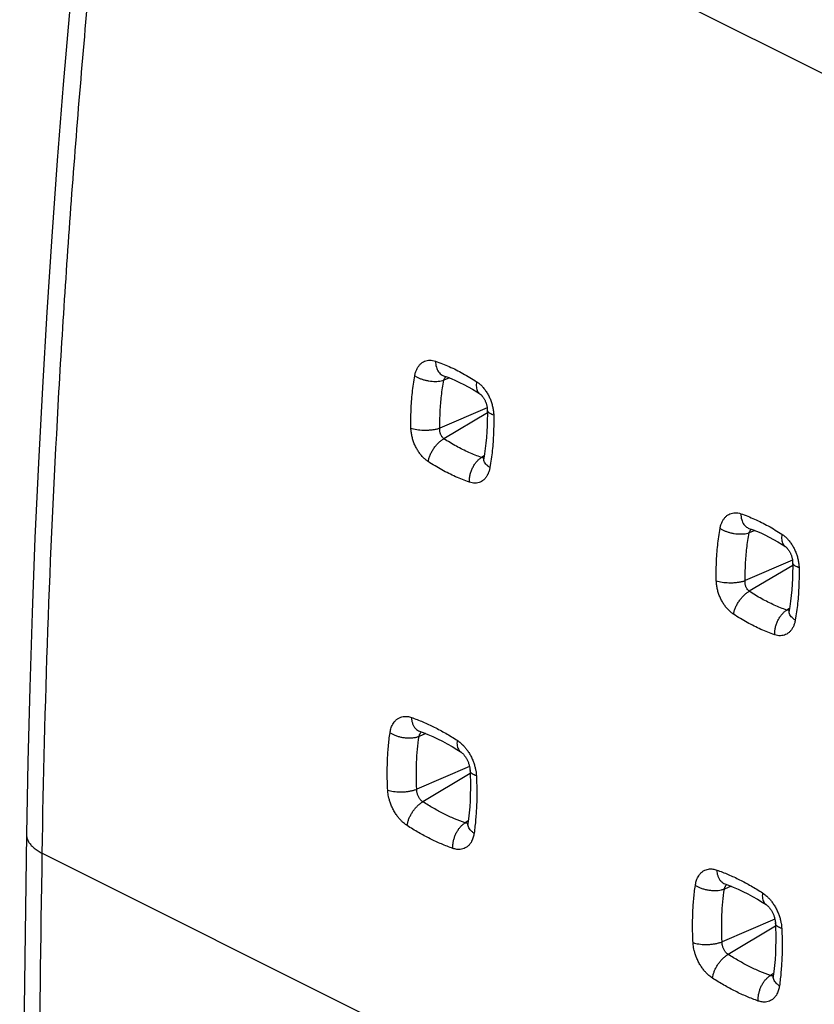
# Model space of a CAD drawing. Units: millimetres. Extents: x -39.2 to 40.1, y -37.3 to 37.
# Drawn here: x -39.2 to -31.9, y 11.7 to 20.9 of the extents above; entities that cross this region are included whole.
import ezdxf

# ---------------------------------------------------------------- set-up
doc = ezdxf.new("R2010")
doc.units = ezdxf.units.MM
doc.header["$LTSCALE"] = 16.335
doc.layers.get('0').update_dxf_attribs({"linetype": 'CONTINUOUS'})

msp = doc.modelspace()

# ---------------------------------------------------------------- linework, layer by layer
at = {"color": 0, "linetype": 'CONTINUOUS'}
for p, q in [((-38.3433, 23.6411), (8.3656, 0.2866)), ((-35.3132, 17.5687), (-35.3132, 17.5687)), ((-35.2597, 17.5488), (-35.3124, 17.5272)), ((-34.9101, 17.2727), (-35.3476, 17.0839)), ((-34.9083, 17.2251), (-35.311, 16.9854)), ((-34.9373, 16.8272), (-34.9629, 16.8114)), ((-32.4848, 16.1545), (-32.4847, 16.1545)), ((-32.4313, 16.1345), (-32.484, 16.113)), ((-32.0817, 15.8585), (-32.5192, 15.6697)), ((-32.0798, 15.8109), (-32.4825, 15.5712)), ((-32.1089, 15.413), (-32.1345, 15.3971)), ((-35.478, 14.2521), (-35.5411, 14.2262)), ((-35.0735, 13.9477), (-35.5623, 13.7365)), ((-35.0672, 13.8818), (-35.5063, 13.6204)), ((-35.0848, 13.4433), (-35.1149, 13.4247)), ((-39.0312, 13.1432), (7.6534, -10.1991)), ((-32.6495, 12.8379), (-32.7127, 12.812)), ((-32.2451, 12.5335), (-32.7339, 12.3223)), ((-32.2387, 12.4676), (-32.6778, 12.2062)), ((-32.2563, 12.0291), (-32.2864, 12.0105))]:
    msp.add_line(p, q, dxfattribs=at)
for points in [[(-38.4905, 23.8079), (-38.568, 23.1076), (-38.6424, 22.3954), (-38.712, 21.6848), (-38.7769, 20.976), (-38.8371, 20.2689), (-38.8926, 19.5635), (-38.9433, 18.8601), (-38.9893, 18.1585), (-39.0305, 17.4589), (-39.0669, 16.7613), (-39.0986, 16.0657), (-39.1256, 15.3723), (-39.1478, 14.681), (-39.1652, 13.992), (-39.1776, 13.3193)], [(-35.3132, 17.5687), (-35.2842, 17.5583), (-35.2445, 17.5428), (-35.2048, 17.5259), (-35.165, 17.5074), (-35.1252, 17.4875), (-35.0855, 17.4662), (-35.0459, 17.4434), (-35.0065, 17.4193), (-34.977, 17.4003)], [(-34.977, 17.4003), (-34.9767, 17.4001), (-34.975, 17.3989), (-34.9731, 17.3974), (-34.971, 17.3957), (-34.9686, 17.3937), (-34.9661, 17.3913), (-34.9635, 17.3887), (-34.9607, 17.3858), (-34.9579, 17.3827), (-34.955, 17.3792), (-34.9522, 17.3756), (-34.9493, 17.3718), (-34.9464, 17.3677), (-34.9435, 17.3633), (-34.9407, 17.3588), (-34.9379, 17.3541), (-34.9352, 17.3492), (-34.9325, 17.3441), (-34.9299, 17.3388), (-34.9274, 17.3334), (-34.9251, 17.3278), (-34.9228, 17.3222), (-34.9207, 17.3164), (-34.9187, 17.3106), (-34.9169, 17.3048), (-34.9153, 17.2989), (-34.9139, 17.2931), (-34.9126, 17.2873), (-34.9115, 17.2816), (-34.9105, 17.2759), (-34.9098, 17.2704), (-34.9092, 17.2652), (-34.9088, 17.2601), (-34.9086, 17.2553), (-34.9086, 17.2531)], [(-34.9086, 17.2531), (-34.9081, 17.2133), (-34.9085, 17.1584), (-34.9101, 17.1042), (-34.9127, 17.0505), (-34.9166, 16.9976), (-34.9215, 16.9454), (-34.9275, 16.894), (-34.9346, 16.8435), (-34.9407, 16.8063)], [(-34.9407, 16.8063), (-34.9411, 16.8043), (-34.9414, 16.8025), (-34.9418, 16.801), (-34.9422, 16.7997), (-34.9425, 16.7988), (-34.9427, 16.7981), (-34.9429, 16.7977), (-34.9429, 16.7977)], [(-32.4848, 16.1545), (-32.4557, 16.1441), (-32.4161, 16.1286), (-32.3763, 16.1116), (-32.3366, 16.0932), (-32.2968, 16.0733), (-32.2571, 16.052), (-32.2175, 16.0292), (-32.178, 16.005), (-32.1486, 15.986)], [(-32.1486, 15.9861), (-32.1483, 15.9859), (-32.1466, 15.9847), (-32.1447, 15.9833), (-32.1426, 15.9816), (-32.1403, 15.9795), (-32.1378, 15.9772), (-32.1352, 15.9746), (-32.1324, 15.9717), (-32.1296, 15.9686), (-32.1267, 15.9652), (-32.1239, 15.9616), (-32.121, 15.9577), (-32.1181, 15.9536), (-32.1152, 15.9493), (-32.1124, 15.9448), (-32.1096, 15.94), (-32.1068, 15.9351), (-32.1041, 15.93), (-32.1016, 15.9247), (-32.0991, 15.9193), (-32.0967, 15.9138), (-32.0944, 15.9081), (-32.0923, 15.9023), (-32.0904, 15.8965), (-32.0885, 15.8907), (-32.0869, 15.8848), (-32.0854, 15.879), (-32.0842, 15.8732), (-32.083, 15.8674), (-32.0821, 15.8618), (-32.0814, 15.8563), (-32.0808, 15.851), (-32.0804, 15.8459), (-32.0802, 15.8411), (-32.0801, 15.8389)], [(-32.0801, 15.8389), (-32.0797, 15.7992), (-32.0801, 15.7444), (-32.0816, 15.6901), (-32.0843, 15.6366), (-32.0881, 15.5837), (-32.093, 15.5315), (-32.099, 15.4801), (-32.1062, 15.4296), (-32.1122, 15.3921)], [(-32.1122, 15.3921), (-32.1126, 15.3901), (-32.113, 15.3882), (-32.1134, 15.3867), (-32.1138, 15.3855), (-32.1141, 15.3845), (-32.1143, 15.3839), (-32.1144, 15.3835), (-32.1145, 15.3835)], [(-35.5367, 14.2743), (-35.503, 14.262), (-35.4585, 14.2444), (-35.4138, 14.2252), (-35.3691, 14.2044), (-35.3243, 14.1819), (-35.2795, 14.158), (-35.2348, 14.1325), (-35.1901, 14.1054), (-35.1555, 14.0834)], [(-35.1556, 14.0834), (-35.1545, 14.0827), (-35.1521, 14.081), (-35.1494, 14.079), (-35.1465, 14.0767), (-35.1434, 14.074), (-35.1401, 14.071), (-35.1367, 14.0677), (-35.1333, 14.0641), (-35.1297, 14.0602), (-35.1262, 14.0561), (-35.1226, 14.0517), (-35.119, 14.047), (-35.1154, 14.0421), (-35.1118, 14.037), (-35.1084, 14.0316), (-35.1049, 14.0261), (-35.1016, 14.0203), (-35.0984, 14.0144), (-35.0953, 14.0083), (-35.0923, 14.0021), (-35.0894, 13.9958), (-35.0867, 13.9894), (-35.0841, 13.983), (-35.0818, 13.9765), (-35.0796, 13.97), (-35.0776, 13.9635), (-35.0758, 13.9571), (-35.0742, 13.9507), (-35.0728, 13.9444), (-35.0715, 13.9382), (-35.0705, 13.9322), (-35.0697, 13.9264), (-35.0691, 13.9208), (-35.0686, 13.9155), (-35.0684, 13.9118)], [(-35.0684, 13.9118), (-35.0665, 13.8658), (-35.0651, 13.8058), (-35.065, 13.7465), (-35.066, 13.6878), (-35.0683, 13.63), (-35.0718, 13.5729), (-35.0765, 13.5167), (-35.0824, 13.4614), (-35.0879, 13.419)], [(-35.0879, 13.419), (-35.0879, 13.4185), (-35.0883, 13.4161), (-35.0887, 13.4141), (-35.0891, 13.4124), (-35.0894, 13.4111), (-35.0897, 13.4101), (-35.09, 13.4093), (-35.0901, 13.4089), (-35.0902, 13.4087)], [(-39.1776, 13.3193), (-39.1996, 11.7116), (-39.217, 10.0934), (-39.2296, 8.4776), (-39.2373, 6.8643), (-39.2403, 5.2534), (-39.2385, 3.645), (-39.2319, 2.0391), (-39.2204, 0.4357), (-39.2045, -1.1418)], [(-32.7083, 12.8601), (-32.6746, 12.8478), (-32.63, 12.8302), (-32.5854, 12.811), (-32.5406, 12.7901), (-32.4959, 12.7677), (-32.4511, 12.7438), (-32.4063, 12.7182), (-32.3617, 12.6912), (-32.3271, 12.6692)], [(-32.3271, 12.6692), (-32.3261, 12.6685), (-32.3236, 12.6668), (-32.321, 12.6648), (-32.3181, 12.6625), (-32.315, 12.6598), (-32.3117, 12.6568), (-32.3083, 12.6535), (-32.3048, 12.6499), (-32.3013, 12.646), (-32.2977, 12.6419), (-32.2941, 12.6375), (-32.2905, 12.6328), (-32.287, 12.6279), (-32.2834, 12.6227), (-32.2799, 12.6174), (-32.2765, 12.6118), (-32.2732, 12.6061), (-32.2699, 12.6002), (-32.2668, 12.5941), (-32.2638, 12.5879), (-32.261, 12.5816), (-32.2583, 12.5752), (-32.2557, 12.5688), (-32.2534, 12.5623), (-32.2512, 12.5558), (-32.2492, 12.5493), (-32.2474, 12.5429), (-32.2457, 12.5365), (-32.2443, 12.5302), (-32.2431, 12.524), (-32.2421, 12.518), (-32.2413, 12.5122), (-32.2406, 12.5066), (-32.2402, 12.5012), (-32.24, 12.4976)], [(-32.24, 12.4976), (-32.2381, 12.4516), (-32.2367, 12.3916), (-32.2365, 12.3323), (-32.2376, 12.2736), (-32.2399, 12.2158), (-32.2434, 12.1587), (-32.2481, 12.1025), (-32.254, 12.0472), (-32.2594, 12.0048)], [(-32.2594, 12.0048), (-32.2595, 12.0043), (-32.2599, 12.0019), (-32.2603, 11.9999), (-32.2606, 11.9982), (-32.261, 11.9969), (-32.2613, 11.9959), (-32.2615, 11.9951), (-32.2617, 11.9947), (-32.2617, 11.9945)]]:
    msp.add_lwpolyline(points, dxfattribs=at)
for points, knots in [([(-39.0312, 13.1432), (-39.0208, 13.831), (-38.9855, 15.2136), (-38.8902, 17.2962), (-38.7524, 19.3972), (-38.572, 21.5149), (-38.4242, 22.9307), (-38.3433, 23.6411)], [0, 0, 0, 0, 0.196089, 0.394191, 0.59425, 0.796208, 1, 1, 1, 1]), ([(-35.5807, 17.569), (-35.5789, 17.5795), (-35.5741, 17.5996), (-35.5633, 17.6278), (-35.5493, 17.6528), (-35.5322, 17.6741), (-35.5124, 17.6911), (-35.4903, 17.7036), (-35.4662, 17.7112), (-35.4409, 17.7139), (-35.4146, 17.7117), (-35.3973, 17.7072), (-35.3887, 17.7042)], [0, 0, 0, 0, 0.116902, 0.227736, 0.33273, 0.432175, 0.527179, 0.6194, 0.710866, 0.803617, 0.899409, 1, 1, 1, 1]), ([(-35.3888, 17.7042), (-35.3886, 17.6947), (-35.3872, 17.676), (-35.3816, 17.6493), (-35.3727, 17.6253), (-35.3606, 17.6044), (-35.3457, 17.5873), (-35.3295, 17.5755), (-35.3182, 17.5704), (-35.3132, 17.5687)], [0, 0, 0, 0, 0.174329, 0.339359, 0.494238, 0.639048, 0.774992, 0.904478, 1, 1, 1, 1]), ([(-35.3887, 17.7042), (-35.3457, 17.6894), (-35.2592, 17.655), (-35.1319, 17.5912), (-35.049, 17.5409), (-35.0077, 17.5137)], [0, 0, 0, 0, 0.319809, 0.652544, 1, 1, 1, 1]), ([(-35.6159, 17.0838), (-35.6172, 17.1394), (-35.6163, 17.249), (-35.6047, 17.4111), (-35.5899, 17.517), (-35.5807, 17.569)], [0, 0, 0, 0, 0.341988, 0.674573, 1, 1, 1, 1]), ([(-35.5807, 17.5691), (-35.5735, 17.5643), (-35.5584, 17.5548), (-35.5335, 17.5435), (-35.5066, 17.5337), (-35.4783, 17.526), (-35.4491, 17.5204), (-35.4197, 17.517), (-35.3908, 17.516), (-35.3629, 17.5171), (-35.3369, 17.5211), (-35.3201, 17.5243), (-35.3124, 17.5271)], [0, 0, 0, 0, 0.092942, 0.191217, 0.293958, 0.399631, 0.506533, 0.612909, 0.717019, 0.817217, 0.912028, 1, 1, 1, 1]), ([(-35.3476, 17.0839), (-35.3484, 17.1347), (-35.3469, 17.2349), (-35.3353, 17.383), (-35.3211, 17.4797), (-35.3124, 17.5273)], [0, 0, 0, 0, 0.341989, 0.674307, 1, 1, 1, 1]), ([(-35.3124, 17.5272), (-35.3112, 17.5306), (-35.3085, 17.5371), (-35.3046, 17.5442), (-35.3021, 17.548), (-35.3014, 17.5489)], [0, 0, 0, 0, 0.436491, 0.861549, 1, 1, 1, 1]), ([(-35.3014, 17.5489), (-35.3002, 17.5507), (-35.2982, 17.5533), (-35.296, 17.5557), (-35.2953, 17.5565)], [0, 0, 0, 0, 0.672109, 1, 1, 1, 1]), ([(-35.0077, 17.5137), (-35.0093, 17.5051), (-35.0113, 17.4885), (-35.0109, 17.4643), (-35.007, 17.4427), (-34.9994, 17.4239), (-34.9892, 17.4097), (-34.9809, 17.4028), (-34.977, 17.4003)], [0, 0, 0, 0, 0.211181, 0.40502, 0.581163, 0.741179, 0.888983, 1, 1, 1, 1]), ([(-35.0077, 17.5137), (-34.9988, 17.5079), (-34.9814, 17.4946), (-34.957, 17.4714), (-34.9342, 17.4447), (-34.9134, 17.4148), (-34.895, 17.3823), (-34.8794, 17.348), (-34.8668, 17.3124), (-34.8574, 17.2761), (-34.8514, 17.2397), (-34.8496, 17.2154), (-34.8494, 17.2033)], [0, 0, 0, 0, 0.088613, 0.181537, 0.279007, 0.38028, 0.483913, 0.58862, 0.693375, 0.797408, 0.89987, 1, 1, 1, 1]), ([(-34.8494, 17.2034), (-34.8555, 17.2055), (-34.8666, 17.2103), (-34.8819, 17.2174), (-34.8939, 17.226), (-34.9026, 17.2352), (-34.9075, 17.2445), (-34.9085, 17.2506), (-34.9086, 17.2531)], [0, 0, 0, 0, 0.237682, 0.443561, 0.622411, 0.775097, 0.907022, 1, 1, 1, 1]), ([(-34.8494, 17.2033), (-34.8484, 17.1477), (-34.8495, 17.0379), (-34.8611, 16.8759), (-34.8754, 16.77), (-34.8843, 16.718)], [0, 0, 0, 0, 0.342722, 0.675374, 1, 1, 1, 1]), ([(-35.6159, 17.0838), (-35.6076, 17.0809), (-35.5904, 17.0745), (-35.5621, 17.0698), (-35.532, 17.0659), (-35.5002, 17.0642), (-35.4678, 17.0643), (-35.4356, 17.0664), (-35.4043, 17.0701), (-35.3752, 17.0764), (-35.356, 17.0802), (-35.3476, 17.0841)], [0, 0, 0, 0, 0.096707, 0.201748, 0.314341, 0.43192, 0.551791, 0.671187, 0.78736, 0.897689, 1, 1, 1, 1]), ([(-35.456, 16.7728), (-35.465, 16.7787), (-35.4825, 16.7919), (-35.507, 16.8152), (-35.53, 16.8419), (-35.5509, 16.8717), (-35.5694, 16.9041), (-35.5853, 16.9385), (-35.5982, 16.9743), (-35.6078, 17.0108), (-35.6139, 17.0474), (-35.6157, 17.0718), (-35.6159, 17.0838)], [0, 0, 0, 0, 0.08849, 0.181758, 0.279233, 0.379863, 0.482967, 0.587714, 0.693038, 0.797713, 0.900256, 1, 1, 1, 1]), ([(-35.311, 16.9854), (-35.3136, 16.9872), (-35.3187, 16.9913), (-35.3256, 16.9986), (-35.3317, 17.0071), (-35.3371, 17.0165), (-35.3416, 17.0268), (-35.345, 17.0378), (-35.3474, 17.0492), (-35.3486, 17.0609), (-35.3488, 17.0725), (-35.3481, 17.0802), (-35.3476, 17.0839)], [0, 0, 0, 0, 0.086529, 0.177437, 0.272837, 0.37133, 0.473257, 0.577988, 0.683726, 0.790657, 0.896608, 1, 1, 1, 1]), ([(-35.456, 16.7728), (-35.4543, 16.783), (-35.4493, 16.8039), (-35.438, 16.8347), (-35.4231, 16.8654), (-35.4049, 16.8949), (-35.3841, 16.9225), (-35.3612, 16.9473), (-35.337, 16.9685), (-35.3197, 16.9803), (-35.311, 16.9854)], [0, 0, 0, 0, 0.117485, 0.24219, 0.371796, 0.503673, 0.635053, 0.763197, 0.885566, 1, 1, 1, 1]), ([(-34.9629, 16.8114), (-35.0022, 16.8249), (-35.0812, 16.8563), (-35.1975, 16.9146), (-35.2732, 16.9605), (-35.311, 16.9854)], [0, 0, 0, 0, 0.319759, 0.652444, 1, 1, 1, 1]), ([(-35.075, 16.5823), (-35.0753, 16.5934), (-35.0743, 16.6159), (-35.0687, 16.6496), (-35.059, 16.683), (-35.0457, 16.715), (-35.0289, 16.7447), (-35.0093, 16.7712), (-34.9875, 16.7938), (-34.9712, 16.8061), (-34.9629, 16.8114)], [0, 0, 0, 0, 0.125062, 0.254328, 0.385717, 0.516992, 0.645926, 0.770462, 0.888883, 1, 1, 1, 1]), ([(-34.9519, 16.8092), (-34.9528, 16.8092), (-34.9565, 16.8096), (-34.9602, 16.8105), (-34.9629, 16.8114)], [0, 0, 0, 0, 0.246161, 1, 1, 1, 1]), ([(-34.9401, 16.8099), (-34.9422, 16.8095), (-34.9452, 16.8091), (-34.9482, 16.8091), (-34.9491, 16.8091)], [0, 0, 0, 0, 0.695747, 1, 1, 1, 1]), ([(-34.8843, 16.718), (-34.8914, 16.7227), (-34.9055, 16.7313), (-34.9215, 16.7484), (-34.9337, 16.7657), (-34.9407, 16.7836), (-34.9417, 16.7957), (-34.9413, 16.8014)], [0, 0, 0, 0, 0.240758, 0.463433, 0.661128, 0.837598, 1, 1, 1, 1]), ([(-35.075, 16.5823), (-35.118, 16.5972), (-35.2044, 16.6316), (-35.3318, 16.6954), (-35.4147, 16.7456), (-35.456, 16.7728)], [0, 0, 0, 0, 0.319623, 0.652309, 1, 1, 1, 1]), ([(-34.8843, 16.718), (-34.8861, 16.7075), (-34.8907, 16.6871), (-34.9014, 16.6587), (-34.9152, 16.6336), (-34.932, 16.6124), (-34.9515, 16.5954), (-34.9735, 16.5829), (-34.9974, 16.5752), (-35.0228, 16.5725), (-35.049, 16.5747), (-35.0663, 16.5793), (-35.075, 16.5823)], [0, 0, 0, 0, 0.118379, 0.229781, 0.334599, 0.433285, 0.527332, 0.61899, 0.710352, 0.803085, 0.898948, 1, 1, 1, 1]), ([(-32.7523, 16.1548), (-32.7505, 16.1652), (-32.7457, 16.1853), (-32.7349, 16.2135), (-32.721, 16.2385), (-32.7039, 16.2597), (-32.6841, 16.2768), (-32.662, 16.2893), (-32.638, 16.297), (-32.6126, 16.2997), (-32.5863, 16.2975), (-32.569, 16.293), (-32.5603, 16.29)], [0, 0, 0, 0, 0.116921, 0.227352, 0.332096, 0.431531, 0.526545, 0.618755, 0.710162, 0.802884, 0.898924, 1, 1, 1, 1]), ([(-32.5603, 16.29), (-32.5602, 16.2804), (-32.5588, 16.2618), (-32.5532, 16.2351), (-32.5443, 16.2111), (-32.5322, 16.1902), (-32.5172, 16.1731), (-32.5011, 16.1613), (-32.4897, 16.1562), (-32.4848, 16.1545)], [0, 0, 0, 0, 0.174329, 0.339359, 0.494238, 0.639048, 0.774992, 0.904478, 1, 1, 1, 1]), ([(-32.5603, 16.29), (-32.5173, 16.2752), (-32.4308, 16.2408), (-32.3034, 16.177), (-32.2206, 16.1267), (-32.1793, 16.0995)], [0, 0, 0, 0, 0.319809, 0.652543, 1, 1, 1, 1]), ([(-32.7875, 15.6692), (-32.7888, 15.7248), (-32.7879, 15.8345), (-32.7763, 15.9967), (-32.7615, 16.1027), (-32.7523, 16.1548)], [0, 0, 0, 0, 0.341994, 0.674634, 1, 1, 1, 1]), ([(-32.7523, 16.1548), (-32.7451, 16.1501), (-32.7299, 16.1407), (-32.705, 16.1293), (-32.6782, 16.1195), (-32.6498, 16.1118), (-32.6207, 16.1062), (-32.5913, 16.1028), (-32.5624, 16.1018), (-32.5345, 16.1029), (-32.5085, 16.1069), (-32.4916, 16.1101), (-32.484, 16.1129)], [0, 0, 0, 0, 0.092774, 0.191107, 0.293873, 0.399562, 0.506479, 0.612868, 0.716991, 0.817201, 0.912023, 1, 1, 1, 1]), ([(-32.5192, 15.6697), (-32.52, 15.7205), (-32.5185, 15.8207), (-32.5069, 15.9687), (-32.4927, 16.0655), (-32.4839, 16.113)], [0, 0, 0, 0, 0.341975, 0.67435, 1, 1, 1, 1]), ([(-32.484, 16.113), (-32.4828, 16.1164), (-32.4801, 16.1228), (-32.4762, 16.1299), (-32.4737, 16.1337), (-32.473, 16.1346)], [0, 0, 0, 0, 0.437294, 0.861728, 1, 1, 1, 1]), ([(-32.473, 16.1346), (-32.4718, 16.1364), (-32.4698, 16.139), (-32.4676, 16.1415), (-32.4669, 16.1422)], [0, 0, 0, 0, 0.671724, 1, 1, 1, 1]), ([(-32.1793, 16.0995), (-32.1809, 16.0909), (-32.1829, 16.0742), (-32.1825, 16.0501), (-32.1785, 16.0284), (-32.171, 16.0097), (-32.1607, 15.9955), (-32.1524, 15.9886), (-32.1486, 15.9861)], [0, 0, 0, 0, 0.211165, 0.404989, 0.581119, 0.741122, 0.888915, 1, 1, 1, 1]), ([(-32.1793, 16.0995), (-32.1704, 16.0936), (-32.1529, 16.0804), (-32.1287, 16.0573), (-32.106, 16.0307), (-32.0853, 16.0011), (-32.0669, 15.9688), (-32.0512, 15.9345), (-32.0385, 15.8987), (-32.029, 15.8622), (-32.0229, 15.8256), (-32.0212, 15.8013), (-32.021, 15.7893)], [0, 0, 0, 0, 0.088601, 0.181497, 0.27841, 0.37872, 0.481776, 0.586709, 0.692329, 0.797304, 0.900078, 1, 1, 1, 1]), ([(-32.021, 15.7893), (-32.0271, 15.7914), (-32.0381, 15.7961), (-32.0535, 15.8033), (-32.0655, 15.8118), (-32.0742, 15.821), (-32.0791, 15.8303), (-32.0801, 15.8364), (-32.0801, 15.8389)], [0, 0, 0, 0, 0.237665, 0.443408, 0.622272, 0.775, 0.906972, 1, 1, 1, 1]), ([(-32.021, 15.7893), (-32.02, 15.7335), (-32.0211, 15.6237), (-32.0326, 15.4615), (-32.047, 15.3557), (-32.0559, 15.3037)], [0, 0, 0, 0, 0.343002, 0.675654, 1, 1, 1, 1]), ([(-32.7875, 15.6692), (-32.7792, 15.6663), (-32.7621, 15.6594), (-32.7337, 15.6553), (-32.7035, 15.6522), (-32.6718, 15.6507), (-32.6394, 15.6498), (-32.6071, 15.6522), (-32.5759, 15.6559), (-32.5467, 15.662), (-32.5277, 15.6662), (-32.5192, 15.6698)], [0, 0, 0, 0, 0.097116, 0.201893, 0.314172, 0.431721, 0.551668, 0.671104, 0.787305, 0.897659, 1, 1, 1, 1]), ([(-32.6276, 15.3586), (-32.6366, 15.3645), (-32.6541, 15.3777), (-32.6786, 15.4009), (-32.7015, 15.4277), (-32.7225, 15.4575), (-32.741, 15.4899), (-32.7568, 15.5242), (-32.7697, 15.5598), (-32.7792, 15.5961), (-32.7854, 15.6327), (-32.7872, 15.6571), (-32.7875, 15.6692)], [0, 0, 0, 0, 0.088737, 0.181706, 0.279235, 0.380453, 0.483836, 0.588237, 0.692925, 0.797135, 0.899752, 1, 1, 1, 1]), ([(-32.4825, 15.5712), (-32.4852, 15.573), (-32.4902, 15.5771), (-32.4971, 15.5844), (-32.5033, 15.5929), (-32.5087, 15.6024), (-32.5131, 15.6127), (-32.5166, 15.6236), (-32.5189, 15.635), (-32.5203, 15.6466), (-32.5203, 15.6582), (-32.5197, 15.6659), (-32.5192, 15.6697)], [0, 0, 0, 0, 0.086702, 0.177483, 0.272837, 0.371973, 0.474275, 0.57843, 0.683838, 0.789937, 0.896341, 1, 1, 1, 1]), ([(-32.6276, 15.3586), (-32.6259, 15.3688), (-32.6209, 15.3896), (-32.6096, 15.4205), (-32.5947, 15.4511), (-32.5765, 15.4807), (-32.5557, 15.5083), (-32.5328, 15.533), (-32.5085, 15.5543), (-32.4913, 15.5661), (-32.4825, 15.5712)], [0, 0, 0, 0, 0.117486, 0.242191, 0.371798, 0.503675, 0.635055, 0.763199, 0.885567, 1, 1, 1, 1]), ([(-32.1345, 15.3971), (-32.1738, 15.4107), (-32.2527, 15.4421), (-32.3691, 15.5004), (-32.4448, 15.5463), (-32.4825, 15.5712)], [0, 0, 0, 0, 0.319759, 0.652444, 1, 1, 1, 1]), ([(-32.2466, 15.1681), (-32.2896, 15.1829), (-32.376, 15.2173), (-32.5033, 15.2812), (-32.5863, 15.3314), (-32.6276, 15.3586)], [0, 0, 0, 0, 0.319623, 0.652309, 1, 1, 1, 1]), ([(-32.2466, 15.1681), (-32.2468, 15.1791), (-32.2459, 15.2017), (-32.2403, 15.2354), (-32.2306, 15.2688), (-32.2172, 15.3008), (-32.2005, 15.3305), (-32.1809, 15.357), (-32.159, 15.3796), (-32.1428, 15.3919), (-32.1345, 15.3971)], [0, 0, 0, 0, 0.125062, 0.254328, 0.385717, 0.516992, 0.645926, 0.770462, 0.888883, 1, 1, 1, 1]), ([(-32.1234, 15.395), (-32.1244, 15.395), (-32.1281, 15.3954), (-32.1318, 15.3963), (-32.1345, 15.3971)], [0, 0, 0, 0, 0.246261, 1, 1, 1, 1]), ([(-32.1117, 15.3957), (-32.1137, 15.3953), (-32.1167, 15.3949), (-32.1198, 15.3948), (-32.1207, 15.3949)], [0, 0, 0, 0, 0.69577, 1, 1, 1, 1]), ([(-32.0559, 15.3037), (-32.0631, 15.3084), (-32.0767, 15.3177), (-32.0931, 15.3344), (-32.1052, 15.3517), (-32.1122, 15.3694), (-32.1133, 15.3815), (-32.1129, 15.3872)], [0, 0, 0, 0, 0.243221, 0.464547, 0.661669, 0.837807, 1, 1, 1, 1]), ([(-32.0559, 15.3037), (-32.0577, 15.2932), (-32.0623, 15.2729), (-32.0729, 15.2444), (-32.0868, 15.2194), (-32.1036, 15.1982), (-32.1231, 15.1812), (-32.1451, 15.1687), (-32.169, 15.161), (-32.1944, 15.1583), (-32.2206, 15.1605), (-32.2379, 15.1651), (-32.2466, 15.1681)], [0, 0, 0, 0, 0.118255, 0.229595, 0.334372, 0.433111, 0.527277, 0.618932, 0.710253, 0.803102, 0.89904, 1, 1, 1, 1]), ([(-35.81, 14.2602), (-35.8091, 14.2663), (-35.8069, 14.279), (-35.802, 14.2985), (-35.7949, 14.3188), (-35.7851, 14.3396), (-35.7719, 14.3599), (-35.755, 14.3788), (-35.7345, 14.3943), (-35.712, 14.4051), (-35.6891, 14.4109), (-35.6674, 14.4126), (-35.6472, 14.4112), (-35.6287, 14.4076), (-35.6171, 14.4041), (-35.6116, 14.4021)], [0, 0, 0, 0, 0.064993, 0.135389, 0.210913, 0.291233, 0.376091, 0.465134, 0.556299, 0.644598, 0.72651, 0.802328, 0.872995, 0.93886, 1, 1, 1, 1]), ([(-35.6116, 14.4021), (-35.576, 14.3896), (-35.5045, 14.3618), (-35.3985, 14.3127), (-35.2922, 14.2556), (-35.2225, 14.2128), (-35.1877, 14.1901)], [0, 0, 0, 0, 0.238399, 0.484018, 0.73762, 1, 1, 1, 1]), ([(-35.6116, 14.4021), (-35.6112, 14.3919), (-35.609, 14.3722), (-35.6016, 14.3443), (-35.5903, 14.3198), (-35.5755, 14.2993), (-35.5575, 14.2837), (-35.5437, 14.2768), (-35.5367, 14.2743)], [0, 0, 0, 0, 0.195183, 0.378495, 0.549288, 0.708383, 0.858292, 1, 1, 1, 1]), ([(-35.8311, 13.7293), (-35.8336, 13.7746), (-35.8364, 13.8646), (-35.8344, 13.9987), (-35.8261, 14.1304), (-35.8161, 14.2173), (-35.81, 14.2602)], [0, 0, 0, 0, 0.255799, 0.507542, 0.755516, 1, 1, 1, 1]), ([(-35.81, 14.2602), (-35.802, 14.255), (-35.7847, 14.2453), (-35.7567, 14.2334), (-35.7263, 14.2238), (-35.6944, 14.2169), (-35.6618, 14.2128), (-35.6293, 14.2116), (-35.598, 14.2133), (-35.5685, 14.218), (-35.5499, 14.2231), (-35.5411, 14.2262)], [0, 0, 0, 0, 0.102631, 0.212195, 0.326875, 0.444565, 0.562996, 0.679863, 0.792942, 0.900212, 1, 1, 1, 1]), ([(-35.5411, 14.2262), (-35.5406, 14.2284), (-35.5395, 14.2329), (-35.5371, 14.2398), (-35.534, 14.247), (-35.5308, 14.2527), (-35.5287, 14.2558), (-35.5281, 14.2566)], [0, 0, 0, 0, 0.201763, 0.420108, 0.657564, 0.91205, 1, 1, 1, 1]), ([(-35.5281, 14.2566), (-35.527, 14.2583), (-35.5239, 14.2624), (-35.5202, 14.266), (-35.5178, 14.2681)], [0, 0, 0, 0, 0.388441, 1, 1, 1, 1]), ([(-35.5623, 13.7365), (-35.5645, 13.7783), (-35.5668, 13.8614), (-35.5645, 13.985), (-35.5564, 14.1065), (-35.5469, 14.1866), (-35.5411, 14.2262)], [0, 0, 0, 0, 0.255738, 0.507449, 0.755436, 1, 1, 1, 1]), ([(-35.1877, 14.1901), (-35.189, 14.181), (-35.1904, 14.1634), (-35.1886, 14.1382), (-35.1825, 14.1161), (-35.1723, 14.0978), (-35.1621, 14.0879), (-35.1562, 14.0838), (-35.1556, 14.0834)], [0, 0, 0, 0, 0.235984, 0.450048, 0.642578, 0.817032, 0.980411, 1, 1, 1, 1]), ([(-35.1877, 14.1901), (-35.1826, 14.1868), (-35.1719, 14.1794), (-35.1556, 14.1663), (-35.1379, 14.15), (-35.1189, 14.1298), (-35.099, 14.1052), (-35.0789, 14.0758), (-35.0599, 14.0424), (-35.0435, 14.0071), (-35.0307, 13.9724), (-35.0215, 13.94), (-35.0153, 13.9105), (-35.0115, 13.8843), (-35.0102, 13.8678), (-35.0099, 13.8601)], [0, 0, 0, 0, 0.046893, 0.100584, 0.162259, 0.233141, 0.31445, 0.40695, 0.508595, 0.61153, 0.707855, 0.794737, 0.872215, 0.940506, 1, 1, 1, 1]), ([(-35.0099, 13.8601), (-35.0172, 13.8627), (-35.0305, 13.8682), (-35.0477, 13.8785), (-35.0602, 13.89), (-35.0669, 13.9016), (-35.0683, 13.9091), (-35.0684, 13.9118)], [0, 0, 0, 0, 0.28215, 0.524163, 0.727419, 0.899791, 1, 1, 1, 1]), ([(-35.0099, 13.8601), (-35.0077, 13.8147), (-35.0052, 13.7246), (-35.0073, 13.5905), (-35.0155, 13.4588), (-35.0251, 13.3721), (-35.031, 13.3292)], [0, 0, 0, 0, 0.256291, 0.508242, 0.756076, 1, 1, 1, 1]), ([(-35.8311, 13.7293), (-35.823, 13.7264), (-35.8054, 13.7214), (-35.7774, 13.7161), (-35.7471, 13.7128), (-35.7153, 13.7116), (-35.6828, 13.7125), (-35.6504, 13.7154), (-35.6192, 13.7204), (-35.5898, 13.7273), (-35.5711, 13.7332), (-35.5623, 13.7365)], [0, 0, 0, 0, 0.095252, 0.200025, 0.312274, 0.429606, 0.549411, 0.668982, 0.785617, 0.896737, 1, 1, 1, 1]), ([(-35.6515, 13.4002), (-35.6568, 13.4036), (-35.6679, 13.4114), (-35.685, 13.4251), (-35.7036, 13.4423), (-35.7234, 13.4636), (-35.7439, 13.4894), (-35.7643, 13.5198), (-35.7832, 13.5537), (-35.7991, 13.5888), (-35.8114, 13.6226), (-35.8201, 13.6536), (-35.8259, 13.6816), (-35.8295, 13.7064), (-35.8307, 13.722), (-35.8311, 13.7293)], [0, 0, 0, 0, 0.048603, 0.104931, 0.169907, 0.244442, 0.329362, 0.42483, 0.527743, 0.629533, 0.722652, 0.805642, 0.87903, 0.943541, 1, 1, 1, 1]), ([(-35.5063, 13.6204), (-35.5081, 13.6216), (-35.5118, 13.6243), (-35.5176, 13.6291), (-35.5239, 13.6352), (-35.5304, 13.6426), (-35.5372, 13.6517), (-35.5437, 13.6625), (-35.5497, 13.6745), (-35.5545, 13.6869), (-35.558, 13.6988), (-35.5603, 13.7098), (-35.5617, 13.7197), (-35.5623, 13.7285), (-35.5624, 13.734), (-35.5623, 13.7365)], [0, 0, 0, 0, 0.048413, 0.104024, 0.168665, 0.242808, 0.326756, 0.42174, 0.524066, 0.626119, 0.719093, 0.802767, 0.877164, 0.942382, 1, 1, 1, 1]), ([(-35.6515, 13.4002), (-35.6503, 13.4094), (-35.6465, 13.4282), (-35.6376, 13.4564), (-35.6254, 13.4848), (-35.6104, 13.5126), (-35.5929, 13.5391), (-35.5733, 13.5638), (-35.5521, 13.5859), (-35.5299, 13.605), (-35.5142, 13.6157), (-35.5063, 13.6204)], [0, 0, 0, 0, 0.10274, 0.211906, 0.325872, 0.442745, 0.560484, 0.677007, 0.79029, 0.898478, 1, 1, 1, 1]), ([(-35.1149, 13.4247), (-35.1477, 13.4363), (-35.2137, 13.462), (-35.3115, 13.5073), (-35.4097, 13.5601), (-35.4741, 13.5995), (-35.5063, 13.6204)], [0, 0, 0, 0, 0.238284, 0.483867, 0.737507, 1, 1, 1, 1]), ([(-35.2275, 13.1882), (-35.2281, 13.1982), (-35.2279, 13.2186), (-35.2241, 13.2493), (-35.2169, 13.2802), (-35.2063, 13.3102), (-35.1927, 13.3388), (-35.1764, 13.3652), (-35.1578, 13.3888), (-35.1375, 13.4088), (-35.1225, 13.4199), (-35.1149, 13.4247)], [0, 0, 0, 0, 0.109766, 0.223469, 0.339643, 0.456669, 0.572875, 0.68664, 0.796493, 0.901224, 1, 1, 1, 1]), ([(-35.0995, 13.4216), (-35.1004, 13.4216), (-35.1035, 13.4219), (-35.1086, 13.4228), (-35.1129, 13.424), (-35.1149, 13.4247)], [0, 0, 0, 0, 0.154976, 0.594371, 1, 1, 1, 1]), ([(-35.0874, 13.4222), (-35.0898, 13.4218), (-35.093, 13.4215), (-35.0962, 13.4214), (-35.0971, 13.4215)], [0, 0, 0, 0, 0.735173, 1, 1, 1, 1]), ([(-35.031, 13.3292), (-35.0383, 13.334), (-35.0517, 13.3439), (-35.0685, 13.3608), (-35.0806, 13.3786), (-35.0877, 13.397), (-35.0887, 13.4096), (-35.0882, 13.4155)], [0, 0, 0, 0, 0.241392, 0.460085, 0.656543, 0.83421, 1, 1, 1, 1]), ([(-35.2275, 13.1882), (-35.2631, 13.2007), (-35.3346, 13.2286), (-35.4406, 13.2777), (-35.5469, 13.3348), (-35.6166, 13.3775), (-35.6515, 13.4002)], [0, 0, 0, 0, 0.238216, 0.483784, 0.737453, 1, 1, 1, 1]), ([(-35.031, 13.3292), (-35.0318, 13.3234), (-35.0338, 13.3113), (-35.0383, 13.2927), (-35.0448, 13.2732), (-35.0537, 13.2532), (-35.0659, 13.2332), (-35.0818, 13.2143), (-35.1014, 13.1981), (-35.1238, 13.1864), (-35.1469, 13.1798), (-35.1693, 13.1776), (-35.1904, 13.1789), (-35.2097, 13.1825), (-35.2218, 13.1862), (-35.2275, 13.1882)], [0, 0, 0, 0, 0.062552, 0.129786, 0.201938, 0.279115, 0.361387, 0.448754, 0.539546, 0.629055, 0.713481, 0.792337, 0.866428, 0.935777, 1, 1, 1, 1]), ([(-39.1776, 13.3193), (-39.1777, 13.3131), (-39.1767, 13.2968), (-39.1697, 13.2707), (-39.1545, 13.2419), (-39.1327, 13.2144), (-39.1044, 13.1884), (-39.0702, 13.1641), (-39.0447, 13.15), (-39.0312, 13.1432)], [0, 0, 0, 0, 0.077001, 0.201504, 0.334274, 0.478897, 0.637574, 0.811278, 1, 1, 1, 1]), ([(-39.0581, -1.3149), (-39.0766, 0.2841), (-39.0993, 3.4896), (-39.0902, 8.3092), (-39.0556, 11.5294), (-39.0312, 13.1432)], [0, 0, 0, 0, 0.331796, 0.665125, 1, 1, 1, 1]), ([(-32.9816, 12.846), (-32.9807, 12.8521), (-32.9785, 12.8648), (-32.9736, 12.8843), (-32.9665, 12.9046), (-32.9567, 12.9253), (-32.9435, 12.9457), (-32.9266, 12.9646), (-32.9061, 12.9801), (-32.8835, 12.9909), (-32.8607, 12.9967), (-32.839, 12.9984), (-32.8188, 12.9969), (-32.8003, 12.9933), (-32.7887, 12.9898), (-32.7832, 12.9879)], [0, 0, 0, 0, 0.064993, 0.135389, 0.210913, 0.291233, 0.376091, 0.465134, 0.556299, 0.644598, 0.72651, 0.802328, 0.872995, 0.93886, 1, 1, 1, 1]), ([(-32.7832, 12.9879), (-32.7476, 12.9754), (-32.6761, 12.9476), (-32.57, 12.8985), (-32.4638, 12.8414), (-32.3941, 12.7986), (-32.3593, 12.7759)], [0, 0, 0, 0, 0.238399, 0.484018, 0.73762, 1, 1, 1, 1]), ([(-32.7832, 12.9879), (-32.7827, 12.9777), (-32.7805, 12.958), (-32.7731, 12.9301), (-32.7619, 12.9056), (-32.747, 12.8851), (-32.7291, 12.8695), (-32.7153, 12.8626), (-32.7083, 12.8601)], [0, 0, 0, 0, 0.195183, 0.378495, 0.549288, 0.708383, 0.858292, 1, 1, 1, 1]), ([(-33.0027, 12.3151), (-33.0051, 12.3604), (-33.008, 12.4504), (-33.006, 12.5844), (-32.9977, 12.7162), (-32.9877, 12.803), (-32.9816, 12.846)], [0, 0, 0, 0, 0.255799, 0.507542, 0.755516, 1, 1, 1, 1]), ([(-32.9816, 12.846), (-32.9736, 12.8408), (-32.9563, 12.8311), (-32.9283, 12.8192), (-32.8979, 12.8096), (-32.866, 12.8027), (-32.8333, 12.7986), (-32.8009, 12.7974), (-32.7695, 12.7991), (-32.7401, 12.8037), (-32.7214, 12.8089), (-32.7127, 12.812)], [0, 0, 0, 0, 0.102631, 0.212195, 0.326875, 0.444565, 0.562996, 0.679863, 0.792942, 0.900212, 1, 1, 1, 1]), ([(-32.7339, 12.3223), (-32.736, 12.3641), (-32.7384, 12.4471), (-32.7361, 12.5708), (-32.728, 12.6923), (-32.7185, 12.7724), (-32.7127, 12.812)], [0, 0, 0, 0, 0.255738, 0.507449, 0.755436, 1, 1, 1, 1]), ([(-32.7127, 12.812), (-32.7122, 12.8142), (-32.711, 12.8187), (-32.7087, 12.8256), (-32.7055, 12.8328), (-32.7024, 12.8384), (-32.7003, 12.8416), (-32.6997, 12.8424)], [0, 0, 0, 0, 0.201763, 0.420108, 0.657564, 0.91205, 1, 1, 1, 1]), ([(-32.6997, 12.8424), (-32.6986, 12.844), (-32.6954, 12.8481), (-32.6918, 12.8518), (-32.6894, 12.8539)], [0, 0, 0, 0, 0.388441, 1, 1, 1, 1]), ([(-32.3593, 12.7759), (-32.3606, 12.7668), (-32.362, 12.7492), (-32.3601, 12.724), (-32.3541, 12.7019), (-32.3439, 12.6836), (-32.3337, 12.6736), (-32.3278, 12.6696), (-32.3271, 12.6692)], [0, 0, 0, 0, 0.235984, 0.450048, 0.642578, 0.817032, 0.980411, 1, 1, 1, 1]), ([(-32.3593, 12.7759), (-32.3542, 12.7726), (-32.3435, 12.7652), (-32.3271, 12.7521), (-32.3094, 12.7357), (-32.2905, 12.7156), (-32.2706, 12.691), (-32.2505, 12.6616), (-32.2314, 12.6282), (-32.2151, 12.5929), (-32.2023, 12.5582), (-32.193, 12.5258), (-32.1869, 12.4963), (-32.1831, 12.47), (-32.1818, 12.4536), (-32.1814, 12.4459)], [0, 0, 0, 0, 0.046893, 0.100584, 0.162259, 0.233141, 0.31445, 0.40695, 0.508595, 0.61153, 0.707855, 0.794737, 0.872215, 0.940506, 1, 1, 1, 1]), ([(-32.1814, 12.4459), (-32.1887, 12.4485), (-32.202, 12.454), (-32.2192, 12.4642), (-32.2318, 12.4758), (-32.2385, 12.4874), (-32.2398, 12.4948), (-32.24, 12.4976)], [0, 0, 0, 0, 0.28215, 0.524163, 0.727419, 0.899791, 1, 1, 1, 1]), ([(-32.1814, 12.4459), (-32.1792, 12.4005), (-32.1767, 12.3104), (-32.1789, 12.1763), (-32.1871, 12.0446), (-32.1967, 11.9579), (-32.2026, 11.915)], [0, 0, 0, 0, 0.256291, 0.508242, 0.756076, 1, 1, 1, 1]), ([(-33.0027, 12.3151), (-32.9945, 12.3122), (-32.977, 12.3072), (-32.949, 12.3019), (-32.9187, 12.2986), (-32.8868, 12.2974), (-32.8543, 12.2982), (-32.822, 12.3012), (-32.7907, 12.3062), (-32.7613, 12.3131), (-32.7427, 12.319), (-32.7339, 12.3223)], [0, 0, 0, 0, 0.095252, 0.200025, 0.312274, 0.429606, 0.549411, 0.668982, 0.785617, 0.896737, 1, 1, 1, 1]), ([(-32.6778, 12.2062), (-32.6796, 12.2074), (-32.6834, 12.2101), (-32.6892, 12.2149), (-32.6955, 12.2209), (-32.702, 12.2284), (-32.7088, 12.2375), (-32.7153, 12.2483), (-32.7213, 12.2603), (-32.7261, 12.2727), (-32.7296, 12.2846), (-32.7319, 12.2956), (-32.7333, 12.3055), (-32.7339, 12.3143), (-32.734, 12.3198), (-32.7339, 12.3223)], [0, 0, 0, 0, 0.048413, 0.104025, 0.168665, 0.242808, 0.326757, 0.421741, 0.524067, 0.626119, 0.719094, 0.802768, 0.877165, 0.942383, 1, 1, 1, 1]), ([(-32.8231, 11.986), (-32.8283, 11.9894), (-32.8395, 11.9971), (-32.8566, 12.0109), (-32.8752, 12.0281), (-32.8949, 12.0494), (-32.9155, 12.0752), (-32.9359, 12.1056), (-32.9548, 12.1395), (-32.9707, 12.1745), (-32.9829, 12.2083), (-32.9916, 12.2394), (-32.9975, 12.2674), (-33.001, 12.2922), (-33.0023, 12.3078), (-33.0027, 12.3151)], [0, 0, 0, 0, 0.048603, 0.104931, 0.169908, 0.244443, 0.329362, 0.424831, 0.527744, 0.629534, 0.722653, 0.805642, 0.879031, 0.943541, 1, 1, 1, 1]), ([(-32.8231, 11.986), (-32.8218, 11.9952), (-32.818, 12.014), (-32.8091, 12.0422), (-32.797, 12.0705), (-32.782, 12.0984), (-32.7645, 12.1249), (-32.7449, 12.1496), (-32.7237, 12.1717), (-32.7015, 12.1908), (-32.6857, 12.2015), (-32.6778, 12.2062)], [0, 0, 0, 0, 0.10274, 0.211906, 0.325872, 0.442745, 0.560484, 0.677007, 0.79029, 0.898478, 1, 1, 1, 1]), ([(-32.2864, 12.0105), (-32.3193, 12.0221), (-32.3852, 12.0478), (-32.4831, 12.0931), (-32.5813, 12.1459), (-32.6456, 12.1853), (-32.6778, 12.2062)], [0, 0, 0, 0, 0.238284, 0.483867, 0.737507, 1, 1, 1, 1]), ([(-32.3991, 11.774), (-32.4347, 11.7865), (-32.5061, 11.8144), (-32.6121, 11.8635), (-32.7185, 11.9206), (-32.7882, 11.9633), (-32.8231, 11.986)], [0, 0, 0, 0, 0.238216, 0.483784, 0.737453, 1, 1, 1, 1]), ([(-32.3991, 11.774), (-32.3997, 11.784), (-32.3995, 11.8044), (-32.3957, 11.8351), (-32.3884, 11.8659), (-32.3779, 11.896), (-32.3643, 11.9246), (-32.348, 11.951), (-32.3294, 11.9746), (-32.309, 11.9946), (-32.2941, 12.0057), (-32.2864, 12.0105)], [0, 0, 0, 0, 0.109766, 0.223469, 0.339643, 0.456669, 0.572875, 0.68664, 0.796493, 0.901224, 1, 1, 1, 1]), ([(-32.2711, 12.0073), (-32.2719, 12.0074), (-32.275, 12.0077), (-32.2802, 12.0086), (-32.2844, 12.0098), (-32.2864, 12.0105)], [0, 0, 0, 0, 0.154976, 0.594371, 1, 1, 1, 1]), ([(-32.259, 12.008), (-32.2613, 12.0076), (-32.2646, 12.0073), (-32.2678, 12.0072), (-32.2686, 12.0072)], [0, 0, 0, 0, 0.735173, 1, 1, 1, 1]), ([(-32.2026, 11.915), (-32.2099, 11.9198), (-32.2233, 11.9297), (-32.2401, 11.9465), (-32.2522, 11.9644), (-32.2592, 11.9828), (-32.2603, 11.9953), (-32.2598, 12.0013)], [0, 0, 0, 0, 0.241392, 0.460085, 0.656543, 0.83421, 1, 1, 1, 1]), ([(-32.2026, 11.915), (-32.2034, 11.9092), (-32.2054, 11.8971), (-32.2099, 11.8785), (-32.2163, 11.859), (-32.2253, 11.839), (-32.2374, 11.819), (-32.2534, 11.8001), (-32.273, 11.7839), (-32.2954, 11.7722), (-32.3185, 11.7656), (-32.3409, 11.7634), (-32.362, 11.7646), (-32.3813, 11.7683), (-32.3934, 11.772), (-32.3991, 11.774)], [0, 0, 0, 0, 0.062552, 0.129786, 0.201938, 0.279115, 0.361387, 0.448754, 0.539546, 0.629055, 0.713481, 0.792337, 0.866428, 0.935777, 1, 1, 1, 1])]:
    msp.add_open_spline(points, degree=3, knots=knots, dxfattribs=at)
for points in [[(-35.2953, 17.5565), (-35.2939, 17.558), (-35.2925, 17.5594), (-35.291, 17.5607)], [(-34.9491, 16.8091), (-34.95, 16.8091), (-34.951, 16.8091), (-34.9519, 16.8092)], [(-34.9413, 16.8014), (-34.9412, 16.803), (-34.941, 16.8047), (-34.9407, 16.8063)], [(-32.4669, 16.1422), (-32.4655, 16.1437), (-32.464, 16.1452), (-32.4625, 16.1465)], [(-32.1207, 15.3949), (-32.1216, 15.3949), (-32.1225, 15.3949), (-32.1234, 15.395)], [(-32.1129, 15.3872), (-32.1127, 15.3889), (-32.1125, 15.3905), (-32.1122, 15.3921)], [(-35.0971, 13.4215), (-35.0979, 13.4215), (-35.0987, 13.4215), (-35.0995, 13.4216)], [(-35.0882, 13.4155), (-35.0881, 13.4167), (-35.088, 13.4179), (-35.0879, 13.419)], [(-32.2686, 12.0072), (-32.2695, 12.0073), (-32.2703, 12.0073), (-32.2711, 12.0073)], [(-32.2598, 12.0013), (-32.2597, 12.0025), (-32.2596, 12.0037), (-32.2594, 12.0048)]]:
    msp.add_open_spline(points, degree=3, dxfattribs=at)

doc.saveas('drawing.dxf')
